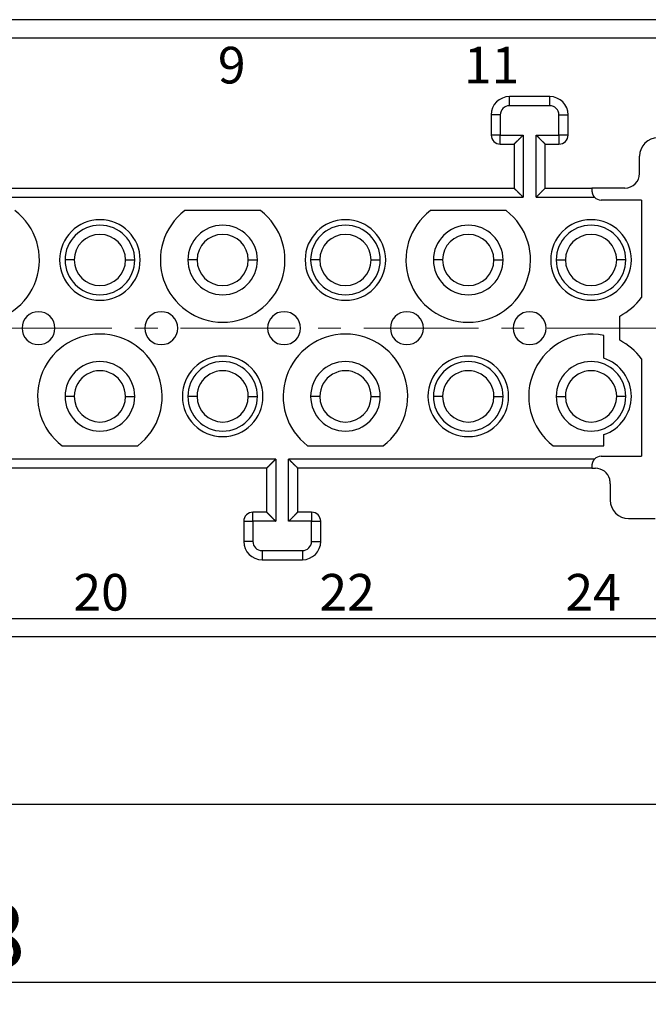
# Model space of a CAD drawing. Units: millimetres. Extents: x 11 to 751, y 29 to 435.
# Drawn here: x 430 to 464, y 324 to 378 of the extents above; entities that cross this region are included whole.
import ezdxf

# ---------------------------------------------------------------- set-up
doc = ezdxf.new("R2010")
doc.units = ezdxf.units.MM
doc.header["$MEASUREMENT"] = 0
doc.linetypes.add('CENTER', pattern=[2, 1.25, -0.25, 0.25, -0.25])
doc.layers.add('1', color=7, linetype='Continuous')
for name, color, linetype, lineweight in [('CEN', 1, 'CENTER', 15), ('DIM', 3, 'Continuous', 15), ('打标文字', 3, 'Continuous', 20)]:
    doc.layers.add(name, color=color, linetype=linetype, lineweight=lineweight)
doc.styles.add('03', font='romans.shx', dxfattribs={"width": 1.12, "height": 2})
doc.styles.add('Romans字体', font='romans.shx', dxfattribs={"width": 0.75})
doc.dimstyles.new('01', dxfattribs={"dimtxt": 3.5, "dimasz": 3, "dimexe": 1.2, "dimexo": 0.2, "dimgap": 0.8, "dimtad": 1, "dimdec": 1, "dimdsep": 46, "dimtxsty": 'Romans字体', "dimcen": 0, "dimclrd": 1, "dimclre": 6, "dimclrt": 4, "dimazin": 2, "dimtfac": 1, "dimtdec": 1, "dimtofl": 0, "dimtmove": 0, "dimatfit": 3, "dimfxl": 1, "dimtolj": 1, "dimtzin": 0, "dimarcsym": 0})

# ---------------------------------------------------------------- blocks, each defined once
blk = doc.blocks.new('*D5')
at = {"layer": 'Defpoints', "color": 0}
for p in [(372.233, 344.784), (476.232, 344.803), (476.232, 335.3)]:
    blk.add_point(p, dxfattribs=at)
at = {"layer": 'DIM', "color": 6, "lineweight": -2}
for p, q in [((372.233, 344.584), (372.233, 334.1)), ((476.232, 344.603), (476.232, 334.1))]:
    blk.add_line(p, q, dxfattribs=at)
at = {"layer": 'DIM', "color": 1, "lineweight": -2}
blk.add_line((375.233, 335.3), (473.232, 335.3), dxfattribs=at)
at = {"layer": 'DIM', "color": 1}
for points in [[(375.233, 335.8), (375.233, 334.8), (372.233, 335.3)], [(473.232, 335.8), (473.232, 334.8), (476.232, 335.3)]]:
    blk.add_solid(points, dxfattribs=at)
at = {"layer": 'DIM', "color": 4, "insert": (425.073, 337.85), "char_height": 3.5, "attachment_point": 5, "style": 'Romans字体'}
blk.add_mtext('\\A1;104', dxfattribs=at)
blk = doc.blocks.new('*D19')
at = {"layer": 'Defpoints', "color": 0}
for p in [(368.828, 357.383), (479.628, 355.23), (368.828, 325.572)]:
    blk.add_point(p, dxfattribs=at)
at = {"layer": '打标文字', "color": 6, "lineweight": -2}
for p, q in [((368.828, 357.183), (368.828, 324.372)), ((479.628, 355.03), (479.628, 324.372))]:
    blk.add_line(p, q, dxfattribs=at)
at = {"layer": '打标文字', "color": 1, "lineweight": -2}
blk.add_line((476.628, 325.572), (371.828, 325.572), dxfattribs=at)
at = {"layer": '打标文字', "color": 1}
for points in [[(371.828, 326.072), (371.828, 325.072), (368.828, 325.572)], [(476.628, 326.072), (476.628, 325.072), (479.628, 325.572)]]:
    blk.add_solid(points, dxfattribs=at)
at = {"layer": '打标文字', "color": 4, "insert": (424.228, 328.122), "char_height": 3.5, "attachment_point": 5, "style": 'Romans字体'}
blk.add_mtext('\\A1;110.8', dxfattribs=at)

msp = doc.modelspace()

# ---------------------------------------------------------------- linework, layer by layer
at = {"layer": '1', "color": 7, "linetype": 'Continuous', "lineweight": 25}
for p, q in [((466.778, 378.153), (381.678, 378.153)), ((381.678, 377.153), (466.778, 377.153)), ((458.828, 373.953), (456.628, 373.953)), ((456.628, 373.453), (456.628, 373.953)), ((458.828, 373.453), (458.828, 373.953)), ((458.828, 373.453), (456.628, 373.453)), ((456.128, 372.953), (455.628, 372.953)), ((455.628, 372.953), (455.628, 371.853)), ((456.128, 372.953), (456.128, 371.853)), ((459.328, 371.853), (459.328, 372.953)), ((459.328, 372.953), (459.828, 372.953)), ((459.828, 371.853), (459.828, 372.953)), ((456.128, 371.853), (455.628, 371.853)), ((456.128, 371.353), (456.128, 371.853)), ((456.128, 371.853), (457.378, 371.853)), ((457.378, 371.853), (457.378, 368.453)), ((458.078, 368.453), (458.078, 371.853)), ((458.078, 371.853), (459.328, 371.853)), ((459.328, 371.853), (459.328, 371.353)), ((459.828, 371.853), (459.328, 371.853)), ((456.128, 371.353), (456.878, 371.353)), ((456.878, 371.353), (456.878, 368.953)), ((458.578, 368.953), (458.578, 371.353)), ((458.578, 371.353), (459.328, 371.353)), ((463.728, 369.753), (463.728, 370.703)), ((425.078, 368.953), (456.878, 368.953)), ((458.578, 368.953), (461.128, 368.953)), ((461.128, 368.953), (461.128, 368.803)), ((462.928, 368.953), (461.128, 368.953)), ((424.578, 368.453), (457.378, 368.453)), ((458.078, 368.453), (461.271, 368.453)), ((463.828, 368.303), (461.628, 368.303)), ((463.828, 368.303), (463.828, 362.971)), ((443.044, 367.728), (438.911, 367.728)), ((456.444, 367.728), (452.311, 367.728)), ((432.878, 365.028), (432.378, 365.028)), ((435.678, 365.028), (436.178, 365.028)), ((439.578, 365.028), (439.078, 365.028)), ((442.378, 365.028), (442.878, 365.028)), ((446.278, 365.028), (445.778, 365.028)), ((449.078, 365.028), (449.578, 365.028)), ((452.978, 365.028), (452.478, 365.028)), ((455.778, 365.028), (456.278, 365.028)), ((459.178, 365.028), (459.678, 365.028)), ((462.978, 365.028), (462.478, 365.028)), ((462.647, 360.64), (462.647, 361.965)), ((461.778, 359.663), (461.778, 360.905)), ((463.828, 359.634), (463.828, 354.303)), ((432.878, 357.578), (432.378, 357.578)), ((435.678, 357.578), (436.178, 357.578)), ((439.578, 357.578), (439.078, 357.578)), ((442.378, 357.578), (442.878, 357.578)), ((446.278, 357.578), (445.778, 357.578)), ((449.078, 357.578), (449.578, 357.578)), ((452.978, 357.578), (452.478, 357.578)), ((455.778, 357.578), (456.278, 357.578)), ((459.178, 357.578), (459.678, 357.578)), ((462.978, 357.578), (462.478, 357.578)), ((461.778, 354.878), (461.778, 355.492)), ((432.211, 354.878), (436.344, 354.878)), ((445.611, 354.878), (449.744, 354.878)), ((459.011, 354.878), (461.778, 354.878)), ((443.878, 354.153), (404.578, 354.153)), ((443.878, 354.153), (443.878, 350.753)), ((444.578, 350.753), (444.578, 354.153)), ((461.271, 354.153), (444.578, 354.153)), ((461.628, 354.303), (463.828, 354.303)), ((443.378, 353.653), (405.078, 353.653)), ((443.378, 353.653), (443.378, 351.253)), ((461.128, 353.653), (445.078, 353.653)), ((445.078, 351.253), (445.078, 353.653)), ((461.128, 353.803), (461.128, 353.653)), ((461.128, 353.653), (461.325, 353.653)), ((462.128, 352.803), (462.128, 351.903)), ((443.378, 351.253), (442.628, 351.253)), ((442.628, 350.753), (442.628, 351.253)), ((445.828, 351.253), (445.078, 351.253)), ((445.828, 351.253), (445.828, 350.753)), ((442.128, 350.753), (442.628, 350.753)), ((442.128, 350.753), (442.128, 349.653)), ((443.878, 350.753), (442.628, 350.753)), ((442.628, 350.753), (442.628, 349.653)), ((445.828, 350.753), (444.578, 350.753)), ((445.828, 350.753), (446.328, 350.753)), ((445.828, 349.653), (445.828, 350.753)), ((446.328, 349.653), (446.328, 350.753)), ((463.128, 350.903), (464.578, 350.903)), ((442.628, 349.653), (442.128, 349.653)), ((445.828, 349.653), (446.328, 349.653)), ((443.128, 349.153), (443.128, 348.653)), ((443.128, 349.153), (445.328, 349.153)), ((445.328, 349.153), (445.328, 348.653)), ((443.128, 348.653), (445.328, 348.653)), ((381.678, 345.453), (466.778, 345.453)), ((381.678, 344.453), (466.778, 344.453))]:
    msp.add_line(p, q, dxfattribs=at)
for centre, radius, start, end in [((456.628, 372.953), 1, 90, 180), ((458.828, 372.953), 1, 0, 90), ((456.628, 372.953), 0.5, 90, 180), ((458.828, 372.953), 0.5, 0, 90), ((456.128, 371.853), 0.5, 180, 270), ((459.328, 371.853), 0.5, 270, 0), ((464.728, 370.703), 1, 90, 180), ((462.928, 369.753), 0.8, 270, 0), ((461.628, 368.803), 0.5, 224.427, 270), ((427.578, 365.028), 3.4, 127.428, 52.572), ((440.978, 365.028), 3.4, 127.428, 52.572), ((454.378, 365.028), 3.4, 127.428, 52.572), ((434.278, 365.028), 2.2, 0, 180), ((434.278, 365.028), 1.9, 0, 180), ((440.978, 365.028), 1.9, 0, 180), ((447.678, 365.028), 2.2, 0, 180), ((447.678, 365.028), 1.9, 0, 180), ((454.378, 365.028), 1.9, 0, 180), ((461.078, 365.028), 2.2, 0, 180), ((461.078, 365.028), 1.9, 0, 180), ((434.278, 365.028), 1.4, 0, 180), ((440.978, 365.028), 1.4, 0, 180), ((447.678, 365.028), 1.4, 0, 180), ((454.378, 365.028), 1.4, 0, 180), ((461.078, 365.028), 1.4, 0, 180), ((434.278, 365.028), 2.2, 180, 0), ((434.278, 365.028), 1.9, 180, 0), ((434.278, 365.028), 1.4, 180, 0), ((440.978, 365.028), 1.9, 180, 0), ((440.978, 365.028), 1.4, 180, 0), ((447.678, 365.028), 2.2, 180, 0), ((447.678, 365.028), 1.9, 180, 0), ((447.678, 365.028), 1.4, 180, 0), ((454.378, 365.028), 1.9, 180, 0), ((454.378, 365.028), 1.4, 180, 0), ((461.078, 365.028), 2.2, 180, 0), ((461.078, 365.028), 1.9, 180, 0), ((461.078, 365.028), 1.4, 180, 0), ((461.078, 365.003), 3.419, 297.3175, 323.5433), ((430.928, 361.303), 0.9, 90, 270), ((430.928, 361.303), 0.9, 270, 90), ((437.628, 361.303), 0.9, 90, 270), ((437.628, 361.303), 0.9, 270, 90), ((444.328, 361.303), 0.9, 90, 270), ((444.328, 361.303), 0.9, 270, 90), ((451.028, 361.303), 0.9, 90, 270), ((451.028, 361.303), 0.9, 270, 90), ((457.728, 361.303), 0.9, 90, 270), ((457.728, 361.303), 0.9, 270, 90), ((434.278, 357.578), 3.4, 307.428, 232.572), ((447.678, 357.578), 3.4, 307.428, 232.572), ((461.078, 357.578), 3.4, 78.1188, 232.572), ((461.078, 357.603), 3.419, 36.4567, 62.6825), ((434.278, 357.578), 1.9, 0, 180), ((440.978, 357.578), 2.2, 0, 180), ((440.978, 357.578), 1.9, 0, 180), ((447.678, 357.578), 1.9, 0, 180), ((454.378, 357.578), 2.2, 0, 180), ((454.378, 357.578), 1.9, 0, 180), ((461.078, 357.578), 1.9, 0, 180), ((461.078, 357.578), 2.2, 288.553, 71.447), ((434.278, 357.578), 1.4, 359.9999, 180), ((440.978, 357.578), 1.4, 359.9999, 180), ((447.678, 357.578), 1.4, 359.9999, 180), ((454.378, 357.578), 1.4, 359.9999, 180), ((461.078, 357.578), 1.4, 359.9999, 180), ((434.278, 357.578), 1.9, 180, 0), ((434.278, 357.578), 1.4, 180.0001, 0), ((440.978, 357.578), 2.2, 180, 0), ((440.978, 357.578), 1.9, 180, 0), ((440.978, 357.578), 1.4, 180.0001, 0), ((447.678, 357.578), 1.9, 180, 0), ((447.678, 357.578), 1.4, 180.0001, 0), ((454.378, 357.578), 2.2, 180, 0), ((454.378, 357.578), 1.9, 180, 0), ((454.378, 357.578), 1.4, 180.0001, 0), ((461.078, 357.578), 1.9, 180, 0), ((461.078, 357.578), 1.4, 180.0001, 0), ((461.628, 353.803), 0.5, 90, 135.573), ((461.321, 352.853), 0.8, 14.4854, 89.7161), ((461.128, 352.803), 1, 0, 14.4838), ((463.128, 351.903), 1, 180, 270), ((442.628, 350.753), 0.5, 90, 180), ((445.828, 350.753), 0.5, 0, 90), ((443.128, 349.653), 1, 180, 270), ((443.128, 349.653), 0.5, 180, 270), ((445.328, 349.653), 1, 270, 0), ((445.328, 349.653), 0.5, 270, 0)]:
    msp.add_arc(centre, radius, start, end, dxfattribs=at)
for points, knots in [([(456.878, 371.353), (456.878, 371.353), (456.878, 371.353), (456.878, 371.353), (456.879, 371.353), (456.879, 371.354), (456.88, 371.355), (456.881, 371.355), (456.882, 371.357), (456.883, 371.358), (456.885, 371.359), (456.886, 371.361), (456.888, 371.362), (456.89, 371.364), (456.892, 371.366), (456.894, 371.369), (456.897, 371.371), (456.9, 371.374), (456.902, 371.376), (456.905, 371.379), (456.909, 371.382), (456.912, 371.386), (456.915, 371.389), (456.919, 371.393), (456.923, 371.397), (456.927, 371.401), (456.931, 371.405), (456.935, 371.409), (456.94, 371.414), (456.944, 371.418), (456.949, 371.423), (456.954, 371.428), (456.96, 371.434), (456.965, 371.439), (456.97, 371.445), (456.976, 371.45), (456.982, 371.456), (456.988, 371.462), (456.994, 371.469), (457.001, 371.475), (457.007, 371.482), (457.014, 371.489), (457.021, 371.495), (457.028, 371.503), (457.035, 371.51), (457.043, 371.517), (457.05, 371.525), (457.058, 371.533), (457.067, 371.542), (457.077, 371.552), (457.088, 371.563), (457.1, 371.574), (457.112, 371.586), (457.125, 371.599), (457.138, 371.612), (457.152, 371.626), (457.167, 371.641), (457.183, 371.657), (457.199, 371.673), (457.216, 371.69), (457.234, 371.708), (457.253, 371.726), (457.272, 371.746), (457.292, 371.766), (457.312, 371.787), (457.333, 371.808), (457.355, 371.83), (457.37, 371.845), (457.378, 371.853)], [0, 0, 0, 0, 0.009295, 0.018624, 0.027991, 0.037397, 0.046848, 0.056345, 0.065893, 0.075493, 0.085151, 0.094868, 0.104647, 0.114491, 0.124404, 0.134388, 0.144446, 0.15458, 0.164793, 0.175088, 0.185467, 0.195932, 0.206487, 0.217133, 0.227873, 0.238708, 0.249642, 0.260675, 0.271811, 0.28305, 0.294396, 0.30585, 0.317413, 0.329087, 0.340875, 0.352778, 0.364797, 0.376934, 0.389191, 0.401569, 0.41407, 0.426694, 0.439444, 0.45232, 0.465324, 0.478457, 0.491721, 0.505116, 0.521077, 0.537954, 0.555749, 0.574464, 0.5941, 0.614661, 0.636146, 0.658557, 0.681894, 0.70616, 0.731355, 0.757479, 0.784533, 0.812518, 0.841434, 0.871282, 0.902062, 0.933775, 0.966421, 1, 1, 1, 1]), ([(458.578, 371.353), (458.578, 371.353), (458.578, 371.353), (458.578, 371.353), (458.577, 371.353), (458.577, 371.354), (458.576, 371.355), (458.575, 371.356), (458.574, 371.357), (458.573, 371.358), (458.571, 371.36), (458.57, 371.361), (458.568, 371.363), (458.566, 371.365), (458.564, 371.367), (458.562, 371.369), (458.559, 371.372), (458.557, 371.374), (458.554, 371.377), (458.551, 371.38), (458.548, 371.383), (458.545, 371.387), (458.541, 371.39), (458.538, 371.394), (458.534, 371.398), (458.53, 371.402), (458.526, 371.406), (458.521, 371.41), (458.517, 371.415), (458.512, 371.419), (458.507, 371.424), (458.502, 371.429), (458.497, 371.434), (458.491, 371.44), (458.486, 371.445), (458.48, 371.451), (458.474, 371.457), (458.468, 371.463), (458.462, 371.469), (458.455, 371.475), (458.449, 371.482), (458.442, 371.489), (458.435, 371.496), (458.428, 371.503), (458.421, 371.51), (458.413, 371.517), (458.406, 371.525), (458.397, 371.533), (458.388, 371.542), (458.378, 371.552), (458.368, 371.563), (458.356, 371.574), (458.345, 371.587), (458.332, 371.599), (458.318, 371.613), (458.304, 371.627), (458.29, 371.642), (458.274, 371.658), (458.258, 371.674), (458.24, 371.691), (458.223, 371.709), (458.204, 371.728), (458.185, 371.747), (458.165, 371.766), (458.144, 371.787), (458.122, 371.808), (458.1, 371.83), (458.085, 371.845), (458.078, 371.853)], [0, 0, 0, 0, 0.009295, 0.018624, 0.027991, 0.037397, 0.046848, 0.056345, 0.065893, 0.075493, 0.085151, 0.094868, 0.104647, 0.114491, 0.124404, 0.134388, 0.144446, 0.15458, 0.164793, 0.175088, 0.185467, 0.195932, 0.206487, 0.217133, 0.227873, 0.238708, 0.249642, 0.260675, 0.271811, 0.28305, 0.294396, 0.30585, 0.317413, 0.329087, 0.340875, 0.352778, 0.364797, 0.376934, 0.389191, 0.401569, 0.41407, 0.426694, 0.439444, 0.45232, 0.465324, 0.478457, 0.491721, 0.505116, 0.521077, 0.537954, 0.555749, 0.574464, 0.5941, 0.614661, 0.636146, 0.658557, 0.681894, 0.70616, 0.731355, 0.757479, 0.784533, 0.812518, 0.841434, 0.871282, 0.902062, 0.933775, 0.966421, 1, 1, 1, 1]), ([(456.878, 368.953), (456.878, 368.953), (456.878, 368.953), (456.878, 368.952), (456.878, 368.952), (456.879, 368.951), (456.879, 368.95), (456.88, 368.949), (456.881, 368.947), (456.882, 368.946), (456.884, 368.944), (456.885, 368.942), (456.887, 368.939), (456.889, 368.937), (456.891, 368.934), (456.894, 368.931), (456.896, 368.928), (456.899, 368.925), (456.903, 368.921), (456.906, 368.917), (456.91, 368.913), (456.914, 368.909), (456.924, 368.899), (456.941, 368.883), (456.967, 368.86), (456.994, 368.836), (457.015, 368.816), (457.03, 368.801), (457.039, 368.792), (457.049, 368.782), (457.059, 368.771), (457.07, 368.76), (457.081, 368.749), (457.093, 368.736), (457.106, 368.723), (457.119, 368.71), (457.133, 368.695), (457.148, 368.681), (457.163, 368.665), (457.18, 368.649), (457.196, 368.632), (457.214, 368.615), (457.232, 368.597), (457.251, 368.578), (457.271, 368.559), (457.291, 368.539), (457.312, 368.518), (457.333, 368.497), (457.355, 368.475), (457.37, 368.46), (457.378, 368.453)], [0, 0, 0, 0, 0.008145, 0.016503, 0.02508, 0.03388, 0.04291, 0.052172, 0.061673, 0.071415, 0.081402, 0.091638, 0.102127, 0.11287, 0.123871, 0.135132, 0.146655, 0.158443, 0.170499, 0.182823, 0.195417, 0.208284, 0.221425, 0.281212, 0.337402, 0.390168, 0.439725, 0.455067, 0.471214, 0.488171, 0.505939, 0.524522, 0.543922, 0.564141, 0.585181, 0.607042, 0.629727, 0.653237, 0.677572, 0.702735, 0.728725, 0.755544, 0.783192, 0.81167, 0.840979, 0.871118, 0.90209, 0.933894, 0.96653, 1, 1, 1, 1]), ([(458.078, 368.453), (458.082, 368.456), (458.089, 368.464), (458.1, 368.475), (458.111, 368.486), (458.122, 368.497), (458.133, 368.508), (458.144, 368.518), (458.154, 368.529), (458.165, 368.539), (458.175, 368.549), (458.185, 368.559), (458.195, 368.568), (458.204, 368.578), (458.214, 368.587), (458.223, 368.597), (458.233, 368.606), (458.242, 368.615), (458.25, 368.623), (458.259, 368.632), (458.268, 368.641), (458.276, 368.649), (458.284, 368.657), (458.292, 368.665), (458.3, 368.673), (458.308, 368.68), (458.315, 368.688), (458.322, 368.695), (458.329, 368.703), (458.336, 368.71), (458.343, 368.716), (458.35, 368.723), (458.356, 368.73), (458.362, 368.736), (458.368, 368.742), (458.374, 368.748), (458.38, 368.754), (458.386, 368.76), (458.391, 368.766), (458.397, 368.771), (458.402, 368.776), (458.407, 368.782), (458.412, 368.787), (458.416, 368.791), (458.421, 368.796), (458.425, 368.8), (458.43, 368.805), (458.437, 368.812), (458.448, 368.823), (458.461, 368.836), (458.474, 368.849), (458.486, 368.861), (458.497, 368.872), (458.508, 368.882), (458.517, 368.892), (458.526, 368.901), (458.535, 368.909), (458.542, 368.917), (458.549, 368.924), (458.555, 368.93), (458.561, 368.935), (458.565, 368.94), (458.569, 368.944), (458.572, 368.947), (458.575, 368.95), (458.577, 368.951), (458.578, 368.952), (458.578, 368.953), (458.578, 368.953)], [0, 0, 0, 0, 0.01678, 0.033354, 0.04972, 0.065878, 0.08183, 0.097575, 0.113113, 0.128444, 0.143568, 0.158486, 0.173196, 0.187701, 0.201998, 0.216089, 0.229974, 0.243652, 0.257125, 0.270391, 0.283451, 0.296305, 0.308953, 0.321396, 0.333633, 0.345664, 0.35749, 0.369111, 0.380527, 0.391738, 0.402744, 0.413545, 0.424142, 0.434535, 0.444724, 0.454709, 0.46449, 0.474068, 0.483443, 0.492615, 0.501584, 0.510351, 0.518916, 0.52728, 0.535442, 0.543404, 0.551165, 0.558727, 0.584634, 0.610037, 0.634948, 0.659381, 0.68335, 0.706872, 0.729961, 0.752636, 0.774915, 0.796816, 0.818359, 0.839567, 0.860461, 0.881065, 0.901401, 0.921497, 0.941377, 0.961069, 0.980601, 1, 1, 1, 1]), ([(461.128, 368.803), (461.128, 368.8), (461.128, 368.795), (461.128, 368.788), (461.128, 368.78), (461.129, 368.773), (461.129, 368.765), (461.13, 368.757), (461.131, 368.749), (461.132, 368.741), (461.133, 368.732), (461.134, 368.724), (461.135, 368.716), (461.137, 368.707), (461.139, 368.698), (461.141, 368.69), (461.143, 368.681), (461.145, 368.672), (461.148, 368.663), (461.15, 368.654), (461.153, 368.645), (461.156, 368.636), (461.16, 368.627), (461.163, 368.618), (461.167, 368.608), (461.171, 368.599), (461.175, 368.59), (461.18, 368.581), (461.185, 368.571), (461.19, 368.562), (461.195, 368.552), (461.2, 368.543), (461.206, 368.534), (461.212, 368.525), (461.219, 368.515), (461.225, 368.506), (461.232, 368.497), (461.239, 368.488), (461.247, 368.479), (461.254, 368.47), (461.262, 368.461), (461.268, 368.456), (461.271, 368.453)], [0, 0, 0, 0, 0.024017, 0.047952, 0.071815, 0.095617, 0.119369, 0.143081, 0.166764, 0.190429, 0.214087, 0.237748, 0.261424, 0.285126, 0.308863, 0.332648, 0.35649, 0.380401, 0.404391, 0.42847, 0.452648, 0.476937, 0.501345, 0.525883, 0.550561, 0.575388, 0.600373, 0.625526, 0.650856, 0.676371, 0.702081, 0.727994, 0.754118, 0.780461, 0.807031, 0.833836, 0.860883, 0.88818, 0.915733, 0.943549, 0.971636, 1, 1, 1, 1]), ([(443.878, 354.153), (443.874, 354.149), (443.867, 354.141), (443.855, 354.13), (443.844, 354.119), (443.833, 354.108), (443.822, 354.098), (443.812, 354.087), (443.801, 354.077), (443.791, 354.067), (443.781, 354.057), (443.771, 354.047), (443.761, 354.037), (443.751, 354.027), (443.742, 354.018), (443.732, 354.009), (443.723, 354), (443.714, 353.991), (443.705, 353.982), (443.697, 353.973), (443.688, 353.965), (443.68, 353.956), (443.672, 353.948), (443.664, 353.94), (443.656, 353.932), (443.648, 353.925), (443.641, 353.917), (443.633, 353.91), (443.626, 353.903), (443.619, 353.896), (443.613, 353.889), (443.606, 353.882), (443.599, 353.876), (443.593, 353.869), (443.587, 353.863), (443.581, 353.857), (443.575, 353.851), (443.57, 353.845), (443.564, 353.84), (443.559, 353.834), (443.554, 353.829), (443.549, 353.824), (443.544, 353.819), (443.539, 353.814), (443.535, 353.809), (443.53, 353.805), (443.526, 353.8), (443.518, 353.793), (443.508, 353.782), (443.494, 353.769), (443.482, 353.756), (443.47, 353.745), (443.459, 353.733), (443.448, 353.723), (443.438, 353.713), (443.429, 353.704), (443.421, 353.696), (443.413, 353.688), (443.406, 353.682), (443.4, 353.676), (443.395, 353.67), (443.39, 353.665), (443.386, 353.662), (443.383, 353.658), (443.381, 353.656), (443.379, 353.654), (443.378, 353.653), (443.378, 353.653), (443.378, 353.653)], [0, 0, 0, 0, 0.01678, 0.033354, 0.04972, 0.065878, 0.08183, 0.097575, 0.113113, 0.128444, 0.143568, 0.158486, 0.173196, 0.187701, 0.201998, 0.216089, 0.229974, 0.243652, 0.257125, 0.270391, 0.283451, 0.296305, 0.308953, 0.321396, 0.333633, 0.345664, 0.35749, 0.369111, 0.380527, 0.391738, 0.402744, 0.413545, 0.424142, 0.434535, 0.444724, 0.454709, 0.46449, 0.474068, 0.483443, 0.492615, 0.501584, 0.510351, 0.518916, 0.52728, 0.535442, 0.543404, 0.551165, 0.558727, 0.584634, 0.610037, 0.634948, 0.659381, 0.68335, 0.706872, 0.729961, 0.752636, 0.774915, 0.796816, 0.818359, 0.839567, 0.860461, 0.881065, 0.901401, 0.921497, 0.941377, 0.961069, 0.980601, 1, 1, 1, 1]), ([(445.078, 353.653), (445.078, 353.653), (445.078, 353.653), (445.078, 353.653), (445.077, 353.654), (445.077, 353.654), (445.076, 353.655), (445.075, 353.657), (445.074, 353.658), (445.073, 353.66), (445.072, 353.661), (445.07, 353.664), (445.069, 353.666), (445.067, 353.668), (445.064, 353.671), (445.062, 353.674), (445.059, 353.677), (445.056, 353.681), (445.053, 353.684), (445.049, 353.688), (445.045, 353.692), (445.041, 353.696), (445.031, 353.706), (445.014, 353.722), (444.989, 353.745), (444.962, 353.769), (444.94, 353.79), (444.926, 353.805), (444.917, 353.814), (444.907, 353.824), (444.897, 353.834), (444.886, 353.845), (444.875, 353.857), (444.863, 353.869), (444.85, 353.882), (444.836, 353.896), (444.822, 353.91), (444.808, 353.925), (444.792, 353.94), (444.776, 353.956), (444.759, 353.973), (444.742, 353.991), (444.723, 354.009), (444.704, 354.027), (444.685, 354.047), (444.665, 354.067), (444.644, 354.087), (444.622, 354.108), (444.6, 354.13), (444.585, 354.145), (444.578, 354.153)], [0, 0, 0, 0, 0.008145, 0.016503, 0.02508, 0.03388, 0.04291, 0.052172, 0.061673, 0.071415, 0.081402, 0.091638, 0.102127, 0.11287, 0.123871, 0.135132, 0.146655, 0.158443, 0.170499, 0.182823, 0.195417, 0.208284, 0.221425, 0.281212, 0.337402, 0.390168, 0.439725, 0.455067, 0.471214, 0.488171, 0.505939, 0.524522, 0.543922, 0.564141, 0.585181, 0.607042, 0.629727, 0.653237, 0.677572, 0.702735, 0.728725, 0.755544, 0.783192, 0.81167, 0.840979, 0.871118, 0.90209, 0.933894, 0.96653, 1, 1, 1, 1]), ([(461.271, 354.153), (461.268, 354.15), (461.263, 354.145), (461.256, 354.137), (461.25, 354.13), (461.243, 354.122), (461.237, 354.114), (461.231, 354.106), (461.225, 354.098), (461.219, 354.09), (461.213, 354.082), (461.208, 354.074), (461.203, 354.066), (461.198, 354.058), (461.193, 354.05), (461.189, 354.042), (461.184, 354.034), (461.18, 354.026), (461.176, 354.017), (461.173, 354.009), (461.169, 354.001), (461.166, 353.993), (461.162, 353.985), (461.159, 353.977), (461.156, 353.969), (461.154, 353.961), (461.151, 353.953), (461.149, 353.946), (461.146, 353.938), (461.144, 353.93), (461.142, 353.922), (461.141, 353.915), (461.139, 353.907), (461.137, 353.9), (461.136, 353.892), (461.135, 353.885), (461.133, 353.878), (461.132, 353.87), (461.131, 353.863), (461.131, 353.856), (461.13, 353.849), (461.129, 353.842), (461.129, 353.835), (461.128, 353.829), (461.128, 353.822), (461.128, 353.815), (461.128, 353.809), (461.128, 353.805), (461.128, 353.803)], [0, 0, 0, 0, 0.02468, 0.04915, 0.073414, 0.097477, 0.121344, 0.145018, 0.168505, 0.191809, 0.214935, 0.237889, 0.260675, 0.283298, 0.305765, 0.32808, 0.35025, 0.372279, 0.394174, 0.415941, 0.437585, 0.459113, 0.480531, 0.501846, 0.523063, 0.54419, 0.565233, 0.586198, 0.607093, 0.627924, 0.648698, 0.669423, 0.690104, 0.710749, 0.731366, 0.751961, 0.772541, 0.793114, 0.813686, 0.834265, 0.854859, 0.875473, 0.896116, 0.916794, 0.937515, 0.958284, 0.979111, 1, 1, 1, 1]), ([(443.378, 351.253), (443.378, 351.253), (443.378, 351.253), (443.378, 351.252), (443.378, 351.252), (443.379, 351.251), (443.38, 351.251), (443.381, 351.25), (443.382, 351.248), (443.383, 351.247), (443.384, 351.246), (443.386, 351.244), (443.388, 351.242), (443.389, 351.24), (443.392, 351.238), (443.394, 351.236), (443.396, 351.234), (443.399, 351.231), (443.402, 351.228), (443.404, 351.225), (443.408, 351.222), (443.411, 351.219), (443.414, 351.215), (443.418, 351.211), (443.422, 351.208), (443.426, 351.204), (443.43, 351.199), (443.434, 351.195), (443.439, 351.191), (443.444, 351.186), (443.448, 351.181), (443.454, 351.176), (443.459, 351.171), (443.464, 351.166), (443.47, 351.16), (443.476, 351.154), (443.481, 351.148), (443.488, 351.142), (443.494, 351.136), (443.5, 351.13), (443.507, 351.123), (443.514, 351.117), (443.521, 351.11), (443.528, 351.103), (443.535, 351.095), (443.542, 351.088), (443.55, 351.08), (443.558, 351.072), (443.567, 351.063), (443.577, 351.053), (443.588, 351.042), (443.599, 351.031), (443.611, 351.019), (443.624, 351.006), (443.637, 350.992), (443.651, 350.978), (443.666, 350.963), (443.682, 350.947), (443.698, 350.931), (443.715, 350.914), (443.733, 350.896), (443.752, 350.878), (443.771, 350.859), (443.791, 350.839), (443.812, 350.818), (443.833, 350.797), (443.855, 350.775), (443.87, 350.76), (443.878, 350.753)], [0, 0, 0, 0, 0.009295, 0.018624, 0.027991, 0.037397, 0.046848, 0.056345, 0.065893, 0.075493, 0.085151, 0.094868, 0.104647, 0.114491, 0.124404, 0.134388, 0.144446, 0.15458, 0.164793, 0.175088, 0.185467, 0.195932, 0.206487, 0.217133, 0.227873, 0.238708, 0.249642, 0.260675, 0.271811, 0.28305, 0.294396, 0.30585, 0.317413, 0.329087, 0.340875, 0.352778, 0.364797, 0.376934, 0.389191, 0.401569, 0.41407, 0.426694, 0.439444, 0.45232, 0.465324, 0.478457, 0.491721, 0.505116, 0.521077, 0.537954, 0.555749, 0.574464, 0.5941, 0.614661, 0.636146, 0.658557, 0.681894, 0.70616, 0.731355, 0.757479, 0.784533, 0.812518, 0.841434, 0.871282, 0.902062, 0.933775, 0.966421, 1, 1, 1, 1]), ([(445.078, 351.253), (445.078, 351.253), (445.078, 351.253), (445.077, 351.252), (445.077, 351.252), (445.076, 351.251), (445.076, 351.251), (445.075, 351.25), (445.074, 351.249), (445.072, 351.248), (445.071, 351.246), (445.069, 351.245), (445.068, 351.243), (445.066, 351.241), (445.063, 351.239), (445.061, 351.237), (445.059, 351.234), (445.056, 351.232), (445.053, 351.229), (445.05, 351.226), (445.047, 351.223), (445.044, 351.22), (445.04, 351.216), (445.037, 351.212), (445.033, 351.209), (445.029, 351.205), (445.025, 351.2), (445.02, 351.196), (445.016, 351.192), (445.011, 351.187), (445.006, 351.182), (445.001, 351.177), (444.996, 351.172), (444.991, 351.166), (444.985, 351.161), (444.979, 351.155), (444.974, 351.149), (444.968, 351.143), (444.961, 351.137), (444.955, 351.13), (444.948, 351.124), (444.942, 351.117), (444.935, 351.11), (444.928, 351.103), (444.92, 351.095), (444.913, 351.088), (444.906, 351.08), (444.897, 351.072), (444.888, 351.063), (444.878, 351.053), (444.867, 351.043), (444.856, 351.031), (444.844, 351.019), (444.831, 351.007), (444.817, 350.993), (444.803, 350.979), (444.788, 350.964), (444.773, 350.949), (444.756, 350.932), (444.739, 350.915), (444.721, 350.897), (444.703, 350.879), (444.684, 350.86), (444.664, 350.839), (444.643, 350.819), (444.622, 350.797), (444.6, 350.775), (444.585, 350.76), (444.578, 350.753)], [0, 0, 0, 0, 0.009295, 0.018624, 0.027991, 0.037397, 0.046848, 0.056345, 0.065893, 0.075493, 0.085151, 0.094868, 0.104647, 0.114491, 0.124404, 0.134388, 0.144446, 0.15458, 0.164793, 0.175088, 0.185467, 0.195932, 0.206487, 0.217133, 0.227873, 0.238708, 0.249642, 0.260675, 0.271811, 0.28305, 0.294396, 0.30585, 0.317413, 0.329087, 0.340875, 0.352778, 0.364797, 0.376934, 0.389191, 0.401569, 0.41407, 0.426694, 0.439444, 0.45232, 0.465324, 0.478457, 0.491721, 0.505116, 0.521077, 0.537954, 0.555749, 0.574464, 0.5941, 0.614661, 0.636146, 0.658557, 0.681894, 0.70616, 0.731355, 0.757479, 0.784533, 0.812518, 0.841434, 0.871282, 0.902062, 0.933775, 0.966421, 1, 1, 1, 1])]:
    msp.add_open_spline(points, degree=3, knots=knots, dxfattribs=at)
at = {"layer": 'CEN', "ltscale": 5}
msp.add_line((484.934, 361.303), (364.822, 361.303), dxfattribs=at)

# ---------------------------------------------------------------- texts
at = {"layer": '打标文字', "char_height": 2, "width": 12.37819, "attachment_point": 1, "style": '03'}
for s, insert in [('9', (440.715, 376.671)), ('11', (454.139, 376.671)), ('20', (432.831, 347.878)), ('22', (446.255, 347.878)), ('24', (459.679, 347.878))]:
    msp.add_mtext(s, dxfattribs=dict(at, insert=insert))

# ---------------------------------------------------------------- dimensions: what is measured, and where the dimension line sits
at = {"layer": 'DIM'}
dim = msp.add_linear_dim(base=(476.232, 335.3), p1=(372.233, 344.784), p2=(476.232, 344.803), dimstyle='01', dxfattribs=at)
dim.commit()
dim.dimension.update_dxf_attribs({"geometry": '*D5', "text_midpoint": (425.073, 335.3), "dimtype": 160})
at = {"layer": '打标文字'}
dim = msp.add_linear_dim(base=(368.828, 325.572), p1=(479.628, 355.23), p2=(368.828, 357.383), dimstyle='01', dxfattribs=at)
dim.commit()
dim.dimension.update_dxf_attribs({"geometry": '*D19', "text_midpoint": (424.228, 325.572), "dimtype": 160})

doc.saveas('drawing.dxf')
